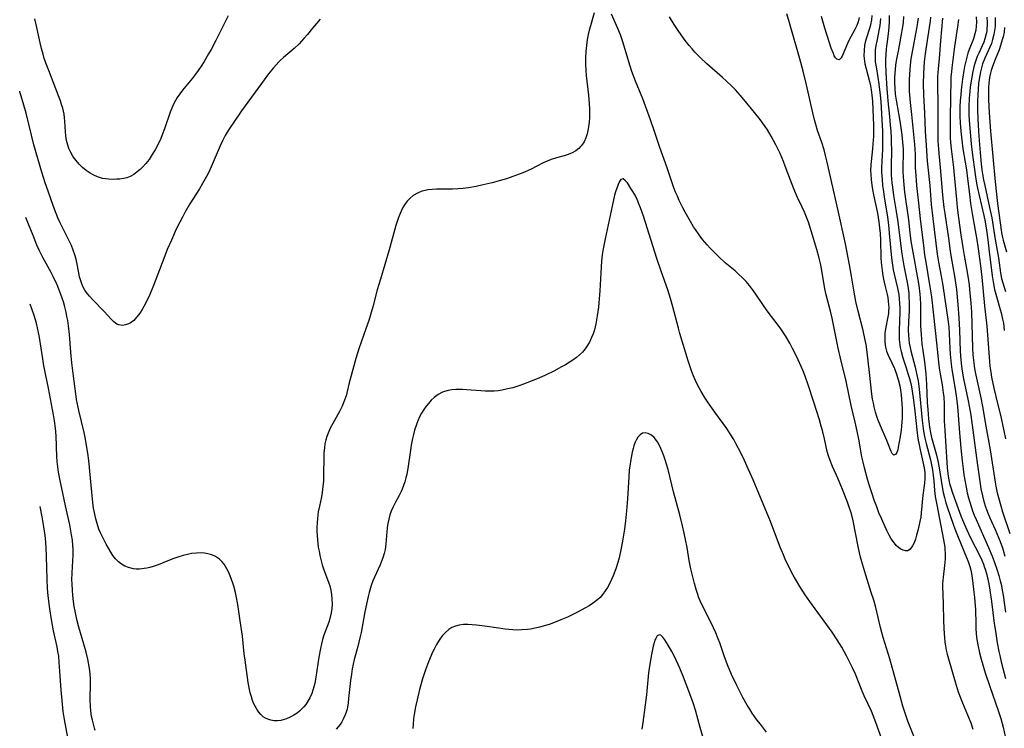
# Model space of a CAD drawing. Units: inches. Extents: x 2090506 to 2096017, y 254801 to 260246.
# Drawn here: x 2090718 to 2090881, y 255572 to 255690 of the extents above; entities that cross this region are included whole.
import ezdxf

# ---------------------------------------------------------------- set-up
doc = ezdxf.new("R2010")
doc.units = ezdxf.units.IN
doc.header["$MEASUREMENT"] = 0
doc.layers.add('c_13_T12S_R19E', color=176, linetype='Continuous')

msp = doc.modelspace()

# ---------------------------------------------------------------- linework, layer by layer
at = {"layer": 'c_13_T12S_R19E'}
for points, elevation in [([(2090858.85, 255690.32), (2090858.8, 255689.57), (2090858.73, 255689.13), (2090858.65, 255688.75), (2090858.45, 255688.03), (2090857.99, 255686.63), (2090857.79, 255685.93), (2090857.68, 255685.4), (2090857.58, 255684.54), (2090857.57, 255683.67), (2090857.6, 255683.23), (2090857.66, 255682.77), (2090857.74, 255682.32), (2090857.93, 255681.48), (2090858.48, 255679.39), (2090858.64, 255678.7), (2090858.77, 255678), (2090858.9, 255677.1), (2090858.98, 255676.13), (2090859.13, 255672.12), (2090859.15, 255671.19), (2090859.14, 255670.33), (2090859.06, 255669), (2090858.99, 255668.23), (2090858.75, 255666.12), (2090858.71, 255665.63), (2090858.67, 255664.6), (2090858.69, 255664.05), (2090858.75, 255663.12), (2090858.85, 255662.2), (2090858.97, 255661.48), (2090859.14, 255660.58), (2090859.79, 255657.58), (2090860.04, 255656.11), (2090860.16, 255655.14), (2090860.24, 255654.18), (2090860.3, 255653.15), (2090860.39, 255650.17), (2090860.44, 255649.39), (2090860.58, 255648.06), (2090860.7, 255647.25), (2090860.82, 255646.6), (2090861.04, 255645.61), (2090861.41, 255644.06), (2090861.5, 255643.61), (2090861.6, 255643), (2090861.66, 255642.4), (2090861.68, 255641.87), (2090861.66, 255641.35), (2090861.62, 255640.93), (2090861.48, 255640.11), (2090861.19, 255638.69), (2090861.09, 255638.07), (2090861.04, 255637.6), (2090861.01, 255637.13), (2090861.01, 255636.66), (2090861.03, 255636.19), (2090861.14, 255635.38), (2090861.33, 255634.69), (2090861.59, 255634.02), (2090862.18, 255632.77), (2090862.62, 255631.81), (2090862.9, 255631.05), (2090863.23, 255629.99), (2090863.49, 255628.93), (2090863.63, 255628.21), (2090863.73, 255627.47), (2090863.81, 255626.71), (2090863.87, 255625.96), (2090863.9, 255625.25), (2090863.92, 255624.28), (2090863.9, 255623.61), (2090863.87, 255622.95), (2090863.81, 255622.25), (2090863.72, 255621.57), (2090863.57, 255620.57), (2090863.26, 255618.79), (2090863.16, 255618.34), (2090863.02, 255617.89), (2090862.87, 255617.61), (2090862.54, 255617.47), (2090862.25, 255617.72), (2090862.07, 255618.07), (2090861.36, 255619.89), (2090860.32, 255622.31), (2090859.94, 255623.26), (2090859.77, 255623.72), (2090859.48, 255624.59), (2090859.25, 255625.49), (2090859.13, 255626.05), (2090859, 255626.73), (2090858.88, 255627.57), (2090858.48, 255631.14), (2090858.11, 255634.55), (2090857.93, 255635.8), (2090857.79, 255636.52), (2090857.44, 255638.11), (2090856.61, 255641.34), (2090856.25, 255642.92), (2090855.9, 255644.8), (2090855.52, 255647.15), (2090855.2, 255649.01), (2090854.52, 255652.51), (2090853.27, 255658.23), (2090851.43, 255666.24), (2090851.21, 255667.13), (2090850.96, 255668.06), (2090850.57, 255669.28), (2090849.89, 255671.28), (2090849.6, 255672.25), (2090849.38, 255673.04), (2090849.1, 255674.2), (2090848.05, 255678.82), (2090847.49, 255681.12), (2090846.94, 255683.17), (2090845.26, 255689.14), (2090844.82, 255690.59)], 892), ([(2090752.25, 255690.28), (2090750.2, 255686.18), (2090749.43, 255684.7), (2090749.02, 255683.97), (2090748.28, 255682.71), (2090747.8, 255681.96), (2090747.3, 255681.23), (2090746.69, 255680.4), (2090746.35, 255679.97), (2090744.68, 255677.95), (2090744.24, 255677.36), (2090743.82, 255676.74), (2090743.52, 255676.22), (2090743.21, 255675.61), (2090742.93, 255674.97), (2090742.67, 255674.32), (2090741.73, 255671.57), (2090741.34, 255670.53), (2090741.08, 255669.94), (2090740.52, 255668.76), (2090740.15, 255668.07), (2090739.84, 255667.54), (2090739.5, 255667), (2090739.15, 255666.48), (2090738.61, 255665.79), (2090738.1, 255665.22), (2090737.66, 255664.79), (2090737.2, 255664.4), (2090736.62, 255663.98), (2090736, 255663.65), (2090735.45, 255663.44), (2090734.89, 255663.3), (2090734.3, 255663.22), (2090733.82, 255663.18), (2090733.33, 255663.16), (2090732.44, 255663.2), (2090731.94, 255663.25), (2090731.45, 255663.34), (2090730.63, 255663.57), (2090729.99, 255663.84), (2090729.39, 255664.18), (2090728.75, 255664.62), (2090728.15, 255665.13), (2090727.58, 255665.69), (2090727.06, 255666.3), (2090726.58, 255666.93), (2090726.17, 255667.6), (2090725.84, 255668.31), (2090725.67, 255668.83), (2090725.49, 255669.59), (2090725.37, 255670.36), (2090725.31, 255671.04), (2090725.19, 255672.81), (2090725.14, 255673.39), (2090725.06, 255673.96), (2090724.96, 255674.47), (2090724.84, 255674.97), (2090724.66, 255675.59), (2090724.46, 255676.21), (2090724.17, 255677.02), (2090723.72, 255678.2), (2090722.52, 255681.2), (2090722.2, 255682.05), (2090721.8, 255683.21), (2090721.59, 255683.92), (2090721.33, 255684.86), (2090721.1, 255685.82), (2090720.54, 255688.33), (2090720.24, 255689.8)], 892), ([(2090856.8, 255690.01), (2090856.61, 255689.27), (2090856.38, 255688.65), (2090856.08, 255688.02), (2090855.13, 255686.28), (2090854.84, 255685.68), (2090853.96, 255683.61), (2090853.77, 255683.29), (2090853.45, 255683.01), (2090853.1, 255683.07), (2090852.86, 255683.34), (2090852.66, 255683.67), (2090852.5, 255684.01), (2090852.15, 255684.89), (2090851.78, 255685.98), (2090851.08, 255688.25), (2090850.53, 255690.17)], 894), ([(2090868.6, 255690.05), (2090868.52, 255689.37), (2090868.37, 255688.34), (2090867.81, 255684.76), (2090867.7, 255683.97), (2090867.55, 255682.64), (2090867.42, 255680.71), (2090867.38, 255679.02), (2090867.41, 255677.18), (2090867.58, 255674.16), (2090867.71, 255671.17), (2090867.85, 255668.77), (2090868.06, 255666.19), (2090868.48, 255662.15), (2090868.73, 255658.98), (2090868.98, 255656.7), (2090869.71, 255650.75), (2090869.92, 255649.47), (2090870.36, 255647.12), (2090870.61, 255645.59), (2090871.5, 255639.53), (2090871.61, 255638.66), (2090871.69, 255637.59), (2090871.79, 255635.16), (2090871.85, 255634.17), (2090872.01, 255632.56), (2090872.13, 255631.66), (2090872.67, 255628.4), (2090872.89, 255626.89), (2090873.04, 255625.53), (2090873.39, 255621.16), (2090873.62, 255618.6), (2090873.83, 255616.52), (2090874, 255615.16), (2090874.14, 255614.17), (2090874.33, 255613.02), (2090874.49, 255612.13), (2090874.69, 255611.2), (2090874.9, 255610.36), (2090875.1, 255609.65), (2090875.31, 255608.95), (2090875.55, 255608.25), (2090875.83, 255607.52), (2090876.13, 255606.81), (2090878.21, 255602.15), (2090878.81, 255600.71), (2090879.15, 255599.8), (2090879.63, 255598.39), (2090879.9, 255597.51), (2090880.15, 255596.63), (2090880.34, 255595.85), (2090880.49, 255595.07), (2090880.62, 255594.27), (2090881.04, 255591.42)], 882), ([(2090831.38, 255569.13), (2090830.43, 255572.3), (2090829.66, 255575.2), (2090829.27, 255576.42), (2090828.58, 255578.35), (2090827.7, 255580.66), (2090827.08, 255582.16), (2090826.53, 255583.37), (2090826.24, 255583.95), (2090825.74, 255584.89), (2090825.16, 255585.93), (2090824.87, 255586.42), (2090824.58, 255586.86), (2090824.25, 255587.28), (2090823.92, 255587.59), (2090823.62, 255587.68), (2090823.33, 255587.5), (2090823.08, 255587.09), (2090822.95, 255586.78), (2090822.82, 255586.35), (2090822.67, 255585.77), (2090822.39, 255584.4), (2090822.15, 255583.13), (2090821.99, 255582.11), (2090821.89, 255581.39), (2090821.61, 255578.37), (2090821.54, 255577.74), (2090820.92, 255573.14), (2090820.79, 255572.01)], 882)]:
    msp.add_lwpolyline(points, dxfattribs=dict(at, elevation=elevation))
for points in [[(2090812.88, 255690.77, 888), (2090812.25, 255688.62, 888), (2090812.07, 255687.9, 888), (2090811.9, 255687.16, 888), (2090811.73, 255686.29, 888), (2090811.6, 255685.34, 888), (2090811.52, 255684.39, 888), (2090811.47, 255683.28, 888), (2090811.47, 255682.19, 888), (2090811.51, 255681.27, 888), (2090811.58, 255680.36, 888), (2090811.94, 255677.1, 888), (2090812.05, 255675.67, 888), (2090812.09, 255674.86, 888), (2090812.09, 255674.1, 888), (2090812.08, 255673.4, 888), (2090812.03, 255672.64, 888), (2090811.95, 255671.9, 888), (2090811.83, 255671.25, 888), (2090811.71, 255670.73, 888), (2090811.49, 255670.04, 888), (2090811.2, 255669.41, 888), (2090810.84, 255668.83, 888), (2090810.64, 255668.59, 888), (2090810.32, 255668.28, 888), (2090809.82, 255667.9, 888), (2090809.26, 255667.58, 888), (2090808.84, 255667.39, 888), (2090808.4, 255667.23, 888), (2090807.93, 255667.08, 888), (2090806.63, 255666.73, 888), (2090805.78, 255666.46, 888), (2090805.11, 255666.2, 888), (2090804.44, 255665.89, 888), (2090802.32, 255664.83, 888), (2090801.08, 255664.27, 888), (2090800, 255663.84, 888), (2090799.39, 255663.62, 888), (2090798.36, 255663.28, 888), (2090797.12, 255662.91, 888), (2090795.99, 255662.61, 888), (2090794.49, 255662.24, 888), (2090793.36, 255662.01, 888), (2090792.06, 255661.79, 888), (2090791.18, 255661.68, 888), (2090790.32, 255661.61, 888), (2090789.44, 255661.57, 888), (2090786.75, 255661.53, 888), (2090786.02, 255661.5, 888), (2090785.32, 255661.42, 888), (2090784.64, 255661.29, 888), (2090784.36, 255661.21, 888), (2090783.6, 255660.89, 888), (2090782.91, 255660.47, 888), (2090782.39, 255660.05, 888), (2090781.93, 255659.56, 888), (2090781.58, 255659.1, 888), (2090781.26, 255658.6, 888), (2090780.9, 255657.89, 888), (2090780.57, 255657.14, 888), (2090780.4, 255656.68, 888), (2090780.03, 255655.51, 888), (2090778.93, 255651.5, 888), (2090777.46, 255646.6, 888), (2090776.96, 255644.84, 888), (2090776.2, 255642.02, 888), (2090775.54, 255639.77, 888), (2090775.08, 255638.38, 888), (2090773.92, 255635.1, 888), (2090773.41, 255633.48, 888), (2090772.72, 255631.04, 888), (2090772.31, 255629.45, 888), (2090771.78, 255627.29, 888), (2090771.55, 255626.55, 888), (2090771.15, 255625.58, 888), (2090770.93, 255625.12, 888), (2090770.69, 255624.67, 888), (2090769.59, 255622.71, 888), (2090769.17, 255621.9, 888), (2090768.8, 255621.08, 888), (2090768.6, 255620.53, 888), (2090768.43, 255619.97, 888), (2090768.29, 255619.32, 888), (2090768.19, 255618.66, 888), (2090768.12, 255617.82, 888), (2090768.08, 255616.53, 888), (2090768.07, 255614.79, 888), (2090768.05, 255613.7, 888), (2090768.03, 255613.21, 888), (2090767.96, 255612.27, 888), (2090767.83, 255611.28, 888), (2090767.7, 255610.57, 888), (2090767.36, 255609, 888), (2090767.18, 255608.05, 888), (2090767.03, 255606.98, 888), (2090766.97, 255606.22, 888), (2090766.95, 255605.45, 888), (2090766.95, 255604.86, 888), (2090766.98, 255604.14, 888), (2090767.03, 255603.42, 888), (2090767.18, 255602.2, 888), (2090767.3, 255601.52, 888), (2090767.44, 255600.83, 888), (2090767.6, 255600.14, 888), (2090767.84, 255599.3, 888), (2090768.06, 255598.61, 888), (2090768.94, 255596.25, 888), (2090769.08, 255595.77, 888), (2090769.25, 255595.06, 888), (2090769.37, 255594.34, 888), (2090769.44, 255593.61, 888), (2090769.46, 255592.76, 888), (2090769.41, 255592.04, 888), (2090769.32, 255591.32, 888), (2090769.12, 255590.37, 888), (2090768.95, 255589.79, 888), (2090768.12, 255587.6, 888), (2090767.88, 255586.87, 888), (2090767.69, 255586.16, 888), (2090767.53, 255585.42, 888), (2090767.28, 255583.99, 888), (2090766.79, 255580.65, 888), (2090766.66, 255579.91, 888), (2090766.5, 255579.19, 888), (2090766.3, 255578.48, 888), (2090766.12, 255577.95, 888), (2090765.79, 255577.21, 888), (2090765.46, 255576.66, 888), (2090765.1, 255576.13, 888), (2090764.77, 255575.73, 888), (2090764.41, 255575.34, 888), (2090764.05, 255575.01, 888), (2090763.67, 255574.7, 888), (2090763.15, 255574.35, 888), (2090762.54, 255574.01, 888), (2090761.92, 255573.74, 888), (2090761.54, 255573.61, 888), (2090760.98, 255573.47, 888), (2090760.42, 255573.4, 888), (2090759.85, 255573.42, 888), (2090759.31, 255573.51, 888), (2090758.8, 255573.68, 888), (2090758.43, 255573.86, 888), (2090758.07, 255574.09, 888), (2090757.67, 255574.44, 888), (2090757.31, 255574.85, 888), (2090756.98, 255575.33, 888), (2090756.71, 255575.82, 888), (2090756.47, 255576.35, 888), (2090756.31, 255576.77, 888), (2090756.1, 255577.39, 888), (2090755.92, 255578.03, 888), (2090755.8, 255578.6, 888), (2090755.59, 255579.78, 888), (2090755.06, 255583.48, 888), (2090754.93, 255584.51, 888), (2090754.6, 255587.45, 888), (2090754.26, 255590.01, 888), (2090753.84, 255592.69, 888), (2090753.57, 255594.14, 888), (2090753.45, 255594.68, 888), (2090753.19, 255595.72, 888), (2090753.04, 255596.22, 888), (2090752.83, 255596.86, 888), (2090752.59, 255597.47, 888), (2090752.25, 255598.22, 888), (2090752.04, 255598.62, 888), (2090751.81, 255599.01, 888), (2090751.58, 255599.36, 888), (2090751.21, 255599.83, 888), (2090750.79, 255600.24, 888), (2090750.17, 255600.66, 888), (2090749.57, 255600.92, 888), (2090748.91, 255601.11, 888), (2090748.33, 255601.2, 888), (2090747.84, 255601.24, 888), (2090747.01, 255601.22, 888), (2090746.16, 255601.13, 888), (2090745.54, 255601.01, 888), (2090744.81, 255600.82, 888), (2090744.07, 255600.6, 888), (2090743.23, 255600.31, 888), (2090742.51, 255600.03, 888), (2090740.65, 255599.29, 888), (2090739.83, 255599, 888), (2090739.27, 255598.83, 888), (2090738.8, 255598.72, 888), (2090738.33, 255598.64, 888), (2090737.54, 255598.56, 888), (2090737.04, 255598.57, 888), (2090736.56, 255598.62, 888), (2090735.75, 255598.81, 888), (2090735.14, 255599.06, 888), (2090734.58, 255599.37, 888), (2090734.06, 255599.76, 888), (2090733.57, 255600.27, 888), (2090733.16, 255600.81, 888), (2090732.79, 255601.39, 888), (2090732.43, 255602.01, 888), (2090732.06, 255602.7, 888), (2090731.39, 255604, 888), (2090731.1, 255604.6, 888), (2090730.85, 255605.21, 888), (2090730.53, 255606.13, 888), (2090730.32, 255606.9, 888), (2090730.14, 255607.68, 888), (2090729.97, 255608.68, 888), (2090729.84, 255609.6, 888), (2090729.54, 255612.49, 888), (2090729.15, 255616.58, 888), (2090729, 255617.78, 888), (2090728.86, 255618.72, 888), (2090728.61, 255620.11, 888), (2090728.38, 255621.19, 888), (2090727.52, 255624.85, 888), (2090727.3, 255625.89, 888), (2090727.15, 255626.67, 888), (2090727, 255627.63, 888), (2090726.61, 255630.55, 888), (2090726.36, 255632.78, 888), (2090726.18, 255634.54, 888), (2090725.95, 255637.46, 888), (2090725.8, 255638.87, 888), (2090725.67, 255639.76, 888), (2090725.55, 255640.44, 888), (2090725.41, 255641.13, 888), (2090725.18, 255642.05, 888), (2090724.95, 255642.88, 888), (2090724.55, 255644.1, 888), (2090724.22, 255644.99, 888), (2090723.92, 255645.69, 888), (2090723.27, 255647.07, 888), (2090722.94, 255647.73, 888), (2090721.58, 255650.19, 888), (2090720.96, 255651.44, 888), (2090720.58, 255652.28, 888), (2090719.94, 255653.84, 888), (2090719.17, 255655.72, 888), (2090718.75, 255656.86, 888)], [(2090767.49, 255689.74, 890), (2090766.86, 255689.03, 890), (2090766.2, 255688.23, 890), (2090765.37, 255687.19, 890), (2090764.8, 255686.5, 890), (2090764.4, 255686.06, 890), (2090763.99, 255685.63, 890), (2090763.17, 255684.88, 890), (2090761.41, 255683.39, 890), (2090760.94, 255682.95, 890), (2090760.63, 255682.65, 890), (2090760.19, 255682.17, 890), (2090759.77, 255681.68, 890), (2090758.93, 255680.64, 890), (2090757.75, 255679.07, 890), (2090754.48, 255674.54, 890), (2090753.08, 255672.5, 890), (2090752.57, 255671.74, 890), (2090752.08, 255670.97, 890), (2090751.77, 255670.43, 890), (2090751.32, 255669.58, 890), (2090750.92, 255668.71, 890), (2090749.45, 255665.26, 890), (2090749.04, 255664.38, 890), (2090748.66, 255663.63, 890), (2090748.02, 255662.48, 890), (2090747.51, 255661.62, 890), (2090745.93, 255659.09, 890), (2090745.1, 255657.69, 890), (2090744.68, 255656.92, 890), (2090744.22, 255656.05, 890), (2090743.66, 255654.9, 890), (2090742.84, 255653.1, 890), (2090742.17, 255651.52, 890), (2090741.59, 255650.05, 890), (2090739.87, 255645.56, 890), (2090739.25, 255644.06, 890), (2090738.71, 255642.92, 890), (2090738.27, 255642.07, 890), (2090738, 255641.6, 890), (2090737.72, 255641.16, 890), (2090737.44, 255640.76, 890), (2090737.15, 255640.38, 890), (2090736.61, 255639.79, 890), (2090736.02, 255639.34, 890), (2090735.75, 255639.2, 890), (2090735.25, 255639.03, 890), (2090734.75, 255638.96, 890), (2090734.15, 255639.04, 890), (2090733.81, 255639.18, 890), (2090733.31, 255639.53, 890), (2090732.91, 255639.92, 890), (2090731.7, 255641.27, 890), (2090729.82, 255643.22, 890), (2090729.28, 255643.81, 890), (2090728.78, 255644.43, 890), (2090728.52, 255644.82, 890), (2090728.2, 255645.4, 890), (2090727.89, 255646.18, 890), (2090727.65, 255647, 890), (2090727.45, 255647.95, 890), (2090727.25, 255649.1, 890), (2090727.06, 255649.96, 890), (2090726.87, 255650.64, 890), (2090726.6, 255651.44, 890), (2090726.28, 255652.22, 890), (2090725.92, 255652.99, 890), (2090724.68, 255655.39, 890), (2090724.41, 255655.95, 890), (2090724.03, 255656.81, 890), (2090723.76, 255657.49, 890), (2090723.32, 255658.65, 890), (2090722.42, 255661.19, 890), (2090721.94, 255662.61, 890), (2090721.41, 255664.36, 890), (2090720.08, 255668.9, 890), (2090719.66, 255670.51, 890), (2090718.79, 255674.12, 890), (2090718.31, 255675.87, 890), (2090717.76, 255677.66, 890), (2090717.72, 255677.78, 890)], [(2090866.15, 255570.06, 888), (2090864.86, 255573.35, 888), (2090864.39, 255574.69, 888), (2090864.02, 255575.86, 888), (2090863.55, 255577.52, 888), (2090861.86, 255583.71, 888), (2090860.77, 255587.23, 888), (2090860.33, 255588.86, 888), (2090859.52, 255592.19, 888), (2090859.19, 255593.41, 888), (2090858.79, 255594.71, 888), (2090857.86, 255597.55, 888), (2090857.36, 255599.22, 888), (2090857.02, 255600.56, 888), (2090856.85, 255601.29, 888), (2090856.63, 255602.3, 888), (2090855.76, 255606.56, 888), (2090855.54, 255607.51, 888), (2090855.39, 255608.05, 888), (2090855.14, 255608.85, 888), (2090854.85, 255609.65, 888), (2090854.02, 255611.78, 888), (2090853.24, 255613.62, 888), (2090852.35, 255615.56, 888), (2090851.95, 255616.55, 888), (2090851.69, 255617.32, 888), (2090851.49, 255618.04, 888), (2090851.02, 255620.15, 888), (2090850.7, 255621.52, 888), (2090850.5, 255622.27, 888), (2090850.2, 255623.3, 888), (2090849.25, 255626.24, 888), (2090848.35, 255629.13, 888), (2090847.84, 255630.57, 888), (2090847.58, 255631.24, 888), (2090847.19, 255632.15, 888), (2090846.69, 255633.26, 888), (2090846.3, 255634.06, 888), (2090845.75, 255635.15, 888), (2090845.27, 255636.03, 888), (2090844.57, 255637.22, 888), (2090844.12, 255637.92, 888), (2090843.68, 255638.54, 888), (2090841.52, 255641.39, 888), (2090840.8, 255642.42, 888), (2090839.66, 255644.12, 888), (2090839.11, 255644.9, 888), (2090838.59, 255645.58, 888), (2090838.04, 255646.23, 888), (2090837.38, 255646.91, 888), (2090836.81, 255647.46, 888), (2090836.21, 255647.98, 888), (2090834.58, 255649.36, 888), (2090833.51, 255650.32, 888), (2090832.57, 255651.24, 888), (2090832.07, 255651.78, 888), (2090831.58, 255652.33, 888), (2090830.84, 255653.22, 888), (2090830.26, 255653.97, 888), (2090829.64, 255654.84, 888), (2090829.34, 255655.31, 888), (2090828.81, 255656.18, 888), (2090827.96, 255657.73, 888), (2090827.58, 255658.44, 888), (2090826.98, 255659.66, 888), (2090826.66, 255660.36, 888), (2090826.36, 255661.07, 888), (2090826.09, 255661.78, 888), (2090825.69, 255662.9, 888), (2090824.96, 255665.1, 888), (2090823.76, 255668.44, 888), (2090822.88, 255671.12, 888), (2090822.21, 255673.02, 888), (2090820.92, 255676.5, 888), (2090819.72, 255679.43, 888), (2090819.37, 255680.34, 888), (2090819.13, 255681.03, 888), (2090818.61, 255682.67, 888), (2090817.68, 255685.81, 888), (2090817.23, 255687.13, 888), (2090816.81, 255688.17, 888), (2090815.76, 255690.55, 888)], [(2090860.31, 255689.85, 890), (2090860.27, 255689.24, 890), (2090860.2, 255688.68, 890), (2090860.11, 255688.13, 890), (2090859.68, 255686.1, 890), (2090859.55, 255685.34, 890), (2090859.45, 255684.62, 890), (2090859.4, 255683.9, 890), (2090859.41, 255683.23, 890), (2090859.45, 255682.67, 890), (2090859.58, 255681.82, 890), (2090859.88, 255680.07, 890), (2090860, 255679.34, 890), (2090860.16, 255678.07, 890), (2090860.26, 255677.15, 890), (2090860.34, 255676.1, 890), (2090860.55, 255673.01, 890), (2090860.64, 255671.17, 890), (2090860.66, 255669.76, 890), (2090860.63, 255668.2, 890), (2090860.52, 255666.12, 890), (2090860.49, 255665.15, 890), (2090860.5, 255664.34, 890), (2090860.53, 255663.74, 890), (2090860.57, 255663.13, 890), (2090860.66, 255662.17, 890), (2090860.75, 255661.5, 890), (2090860.99, 255659.87, 890), (2090861.45, 255656.96, 890), (2090861.64, 255655.55, 890), (2090861.82, 255653.64, 890), (2090862.06, 255650.69, 890), (2090862.17, 255649.71, 890), (2090862.28, 255648.94, 890), (2090862.42, 255648.18, 890), (2090862.57, 255647.43, 890), (2090863.13, 255645.12, 890), (2090863.24, 255644.59, 890), (2090863.33, 255644.06, 890), (2090863.42, 255643.37, 890), (2090863.48, 255642.57, 890), (2090863.51, 255641.87, 890), (2090863.51, 255641.17, 890), (2090863.39, 255638.17, 890), (2090863.38, 255637.52, 890), (2090863.42, 255636.64, 890), (2090863.51, 255635.76, 890), (2090863.58, 255635.3, 890), (2090863.73, 255634.63, 890), (2090864.03, 255633.61, 890), (2090864.53, 255632.07, 890), (2090864.91, 255630.85, 890), (2090865.11, 255630.17, 890), (2090865.31, 255629.32, 890), (2090865.43, 255628.79, 890), (2090865.56, 255628.06, 890), (2090865.78, 255626.57, 890), (2090865.99, 255624.74, 890), (2090866.32, 255621.67, 890), (2090866.52, 255620.2, 890), (2090866.7, 255619.14, 890), (2090866.86, 255618.33, 890), (2090867.52, 255615.36, 890), (2090867.64, 255614.58, 890), (2090867.67, 255614.19, 890), (2090867.67, 255613.58, 890), (2090867.6, 255612.8, 890), (2090867.33, 255610.84, 890), (2090867.06, 255607.9, 890), (2090866.97, 255607.18, 890), (2090866.84, 255606.47, 890), (2090866.67, 255605.66, 890), (2090866.5, 255604.96, 890), (2090866.3, 255604.21, 890), (2090866.09, 255603.55, 890), (2090865.87, 255602.94, 890), (2090865.61, 255602.42, 890), (2090865.22, 255601.87, 890), (2090864.83, 255601.61, 890), (2090864.46, 255601.57, 890), (2090864.05, 255601.68, 890), (2090863.67, 255601.87, 890), (2090863.3, 255602.15, 890), (2090862.93, 255602.49, 890), (2090862.45, 255603.08, 890), (2090862.09, 255603.61, 890), (2090861.75, 255604.2, 890), (2090861.36, 255604.96, 890), (2090861.06, 255605.58, 890), (2090860.51, 255606.83, 890), (2090860.06, 255607.92, 890), (2090859.69, 255608.87, 890), (2090859.28, 255609.97, 890), (2090858.92, 255611.03, 890), (2090858.5, 255612.39, 890), (2090858.17, 255613.5, 890), (2090857.67, 255615.35, 890), (2090857.42, 255616.31, 890), (2090857.22, 255617.17, 890), (2090856.98, 255618.52, 890), (2090856.72, 255620.12, 890), (2090856.46, 255621.43, 890), (2090856.12, 255622.93, 890), (2090855.45, 255625.7, 890), (2090854.62, 255629.71, 890), (2090853.69, 255633.52, 890), (2090853.31, 255635.18, 890), (2090852.96, 255636.82, 890), (2090852.3, 255640.15, 890), (2090852.09, 255641.09, 890), (2090851.28, 255644.27, 890), (2090851.06, 255645.37, 890), (2090850.54, 255648.37, 890), (2090850.36, 255649.23, 890), (2090850.16, 255650.09, 890), (2090849.77, 255651.55, 890), (2090848.84, 255654.62, 890), (2090848.36, 255656.09, 890), (2090848.04, 255656.91, 890), (2090847.7, 255657.74, 890), (2090847.34, 255658.55, 890), (2090846.57, 255660.19, 890), (2090845.96, 255661.59, 890), (2090845.39, 255663.02, 890), (2090844.54, 255665.37, 890), (2090844.24, 255666.12, 890), (2090843.67, 255667.46, 890), (2090842.98, 255668.9, 890), (2090842.61, 255669.62, 890), (2090842.22, 255670.33, 890), (2090841.58, 255671.39, 890), (2090841.21, 255671.94, 890), (2090840.79, 255672.53, 890), (2090840.35, 255673.11, 890), (2090839.46, 255674.24, 890), (2090837.67, 255676.41, 890), (2090837.04, 255677.15, 890), (2090836.27, 255678.01, 890), (2090835.74, 255678.56, 890), (2090834.76, 255679.51, 890), (2090834.16, 255680.05, 890), (2090831.54, 255682.31, 890), (2090830.48, 255683.31, 890), (2090829.58, 255684.25, 890), (2090829.09, 255684.81, 890), (2090828.63, 255685.37, 890), (2090827.97, 255686.21, 890), (2090826.92, 255687.67, 890), (2090826.14, 255688.85, 890), (2090825.37, 255690.12, 890)], [(2090861.77, 255690.31, 888), (2090861.74, 255689.2, 888), (2090861.64, 255687.77, 888), (2090861.54, 255686.87, 888), (2090861.27, 255684.83, 888), (2090861.17, 255683.87, 888), (2090861.13, 255683.15, 888), (2090861.12, 255682.45, 888), (2090861.18, 255680.84, 888), (2090861.35, 255678.25, 888), (2090861.53, 255676.2, 888), (2090861.8, 255673.6, 888), (2090861.93, 255672.18, 888), (2090862.01, 255671.16, 888), (2090862.07, 255670.01, 888), (2090862.1, 255669.1, 888), (2090862.11, 255668.2, 888), (2090862.05, 255665.15, 888), (2090862.1, 255663.9, 888), (2090862.2, 255662.58, 888), (2090862.28, 255661.88, 888), (2090862.49, 255660.47, 888), (2090862.93, 255657.86, 888), (2090863.2, 255656.14, 888), (2090863.64, 255652.56, 888), (2090863.87, 255650.8, 888), (2090864.2, 255648.86, 888), (2090864.78, 255645.79, 888), (2090864.9, 255645.06, 888), (2090864.98, 255644.33, 888), (2090865.03, 255643.61, 888), (2090865.06, 255642.86, 888), (2090865.04, 255641.38, 888), (2090864.96, 255639.53, 888), (2090864.92, 255638.18, 888), (2090864.95, 255637.35, 888), (2090865, 255636.68, 888), (2090865.08, 255636.01, 888), (2090865.2, 255635.29, 888), (2090865.31, 255634.77, 888), (2090866.04, 255632.06, 888), (2090866.29, 255630.99, 888), (2090866.53, 255629.75, 888), (2090866.72, 255628.38, 888), (2090867.22, 255623.19, 888), (2090867.45, 255621.41, 888), (2090867.65, 255620.26, 888), (2090867.85, 255619.38, 888), (2090868.6, 255616.67, 888), (2090868.78, 255615.86, 888), (2090868.93, 255615.04, 888), (2090869.06, 255614.14, 888), (2090869.14, 255613.22, 888), (2090869.26, 255611.58, 888), (2090869.38, 255610.58, 888), (2090869.62, 255609.2, 888), (2090870.77, 255603.39, 888), (2090870.96, 255602.21, 888), (2090870.99, 255601.89, 888), (2090871.02, 255601.08, 888), (2090871, 255600.26, 888), (2090870.92, 255599.19, 888), (2090870.68, 255597.22, 888), (2090870.63, 255596.68, 888), (2090870.59, 255596.14, 888), (2090870.58, 255595.58, 888), (2090870.61, 255594.4, 888), (2090870.69, 255592.71, 888), (2090870.74, 255590.15, 888), (2090870.79, 255588.69, 888), (2090870.89, 255587.19, 888), (2090870.97, 255586.49, 888), (2090871.08, 255585.81, 888), (2090871.2, 255585.14, 888), (2090871.35, 255584.47, 888), (2090871.55, 255583.67, 888), (2090872.67, 255579.9, 888), (2090873.2, 255578.22, 888), (2090873.57, 255577.2, 888), (2090873.88, 255576.39, 888), (2090875.26, 255573.08, 888), (2090875.63, 255572.05, 888)], [(2090864.13, 255690.19, 886), (2090864.05, 255689.18, 886), (2090863.96, 255688.45, 886), (2090863.7, 255686.91, 886), (2090863.21, 255684.43, 886), (2090862.97, 255683.14, 886), (2090862.82, 255682.09, 886), (2090862.74, 255681.38, 886), (2090862.65, 255680.13, 886), (2090862.63, 255679.17, 886), (2090862.66, 255678.22, 886), (2090862.75, 255677.28, 886), (2090862.89, 255676.31, 886), (2090863.31, 255674.11, 886), (2090863.58, 255672.46, 886), (2090863.85, 255670.53, 886), (2090863.98, 255669.31, 886), (2090864.05, 255668.17, 886), (2090864.06, 255667.56, 886), (2090864.01, 255665.13, 886), (2090864.02, 255664.43, 886), (2090864.11, 255662.88, 886), (2090864.31, 255661.02, 886), (2090864.93, 255656.48, 886), (2090865.17, 255654.32, 886), (2090865.35, 255652.9, 886), (2090865.54, 255651.72, 886), (2090866.49, 255646.49, 886), (2090866.64, 255645.55, 886), (2090866.81, 255644.14, 886), (2090866.86, 255643.47, 886), (2090866.91, 255642.49, 886), (2090866.93, 255641.17, 886), (2090866.95, 255638.89, 886), (2090866.97, 255638.18, 886), (2090867.02, 255637.46, 886), (2090867.18, 255635.93, 886), (2090867.59, 255632.92, 886), (2090867.8, 255630.95, 886), (2090867.93, 255629.15, 886), (2090868.06, 255626.16, 886), (2090868.13, 255625.02, 886), (2090868.25, 255623.49, 886), (2090868.43, 255622.08, 886), (2090868.58, 255621.22, 886), (2090868.77, 255620.37, 886), (2090869.53, 255617.67, 886), (2090869.81, 255616.49, 886), (2090870.02, 255615.33, 886), (2090870.5, 255612.21, 886), (2090870.7, 255611.24, 886), (2090870.9, 255610.41, 886), (2090871.15, 255609.56, 886), (2090871.42, 255608.71, 886), (2090872.33, 255606, 886), (2090872.61, 255605.23, 886), (2090873.16, 255603.84, 886), (2090874.58, 255600.48, 886), (2090874.83, 255599.85, 886), (2090875.1, 255598.99, 886), (2090875.25, 255598.41, 886), (2090875.36, 255597.83, 886), (2090875.54, 255596.69, 886), (2090875.79, 255594.74, 886), (2090875.89, 255593.88, 886), (2090875.95, 255593.15, 886), (2090876.02, 255591.87, 886), (2090876.08, 255589.43, 886), (2090876.11, 255588.66, 886), (2090876.16, 255587.93, 886), (2090876.23, 255587.21, 886), (2090876.43, 255586, 886), (2090876.72, 255584.67, 886), (2090876.98, 255583.64, 886), (2090877.66, 255581.38, 886), (2090878.41, 255579.1, 886), (2090879.82, 255575.12, 886), (2090880.22, 255573.82, 886), (2090880.61, 255572.35, 886), (2090880.94, 255570.83, 886)], [(2090866.55, 255689.91, 884), (2090866.45, 255689.17, 884), (2090866.29, 255688.19, 884), (2090865.54, 255684.29, 884), (2090865.35, 255683.14, 884), (2090865.22, 255682.08, 884), (2090865.1, 255680.6, 884), (2090865.06, 255679.67, 884), (2090865.06, 255678.72, 884), (2090865.08, 255677.76, 884), (2090865.11, 255677.2, 884), (2090865.23, 255675.93, 884), (2090865.45, 255673.94, 884), (2090865.95, 255668.97, 884), (2090866.01, 255668.16, 884), (2090866.04, 255667.28, 884), (2090866.07, 255665.15, 884), (2090866.14, 255663.77, 884), (2090866.27, 255662.16, 884), (2090866.53, 255659.7, 884), (2090866.96, 255656.15, 884), (2090867.42, 255652.19, 884), (2090867.61, 255650.68, 884), (2090867.8, 255649.46, 884), (2090868.5, 255645.36, 884), (2090868.75, 255643.7, 884), (2090869.39, 255638.14, 884), (2090869.73, 255634.54, 884), (2090869.92, 255632.83, 884), (2090870.11, 255631.54, 884), (2090870.52, 255629.13, 884), (2090870.71, 255627.78, 884), (2090870.78, 255627.05, 884), (2090870.85, 255625.97, 884), (2090870.88, 255623.15, 884), (2090870.94, 255621.58, 884), (2090871.36, 255615.33, 884), (2090871.46, 255614.44, 884), (2090871.52, 255613.98, 884), (2090871.63, 255613.38, 884), (2090871.76, 255612.78, 884), (2090871.9, 255612.24, 884), (2090872.21, 255611.21, 884), (2090872.71, 255609.8, 884), (2090873.63, 255607.38, 884), (2090874.17, 255606.05, 884), (2090874.61, 255605.06, 884), (2090875.19, 255603.85, 884), (2090876.8, 255600.67, 884), (2090877.09, 255600.04, 884), (2090877.36, 255599.39, 884), (2090877.5, 255599, 884), (2090877.7, 255598.37, 884), (2090877.91, 255597.61, 884), (2090878.23, 255596.12, 884), (2090878.41, 255595.1, 884), (2090878.7, 255593.17, 884), (2090879.16, 255589.55, 884), (2090879.35, 255588.26, 884), (2090879.65, 255586.34, 884), (2090879.91, 255584.9, 884), (2090880.06, 255584.22, 884), (2090880.3, 255583.2, 884), (2090881.03, 255580.45, 884)], [(2090870.56, 255689.9, 880), (2090870.24, 255686.16, 880), (2090870.01, 255683.2, 880), (2090869.85, 255681.47, 880), (2090869.77, 255680.15, 880), (2090869.76, 255678.92, 880), (2090869.81, 255675.66, 880), (2090869.79, 255671.17, 880), (2090869.83, 255669.49, 880), (2090869.9, 255668.18, 880), (2090869.96, 255667.47, 880), (2090870.19, 255665.15, 880), (2090870.51, 255661.21, 880), (2090870.63, 255660, 880), (2090870.8, 255658.48, 880), (2090870.94, 255657.5, 880), (2090871.55, 255653.42, 880), (2090871.85, 255651.29, 880), (2090872.01, 255650.21, 880), (2090872.58, 255647.11, 880), (2090872.69, 255646.39, 880), (2090872.88, 255644.89, 880), (2090873.13, 255642.41, 880), (2090873.31, 255640.2, 880), (2090873.41, 255638.16, 880), (2090873.51, 255634.67, 880), (2090873.6, 255633.23, 880), (2090873.71, 255632.21, 880), (2090873.82, 255631.4, 880), (2090874.07, 255630.09, 880), (2090874.8, 255626.72, 880), (2090875.07, 255625.29, 880), (2090875.25, 255624.06, 880), (2090876.35, 255616.17, 880), (2090876.82, 255612.7, 880), (2090876.95, 255611.88, 880), (2090877.18, 255610.72, 880), (2090877.42, 255609.78, 880), (2090877.71, 255608.87, 880), (2090877.87, 255608.43, 880), (2090878.13, 255607.75, 880), (2090878.41, 255607.09, 880), (2090879.29, 255605.13, 880), (2090879.87, 255603.79, 880), (2090880.13, 255603.14, 880), (2090880.51, 255602.07, 880), (2090880.9, 255600.72, 880)], [(2090873.23, 255689.69, 878), (2090873.08, 255688.46, 878), (2090872.59, 255685.17, 878), (2090872.14, 255681.66, 878), (2090872.06, 255680.99, 878), (2090871.98, 255680.14, 878), (2090871.95, 255679.29, 878), (2090871.92, 255677.14, 878), (2090871.83, 255672.98, 878), (2090871.83, 255671.51, 878), (2090871.87, 255670.04, 878), (2090871.91, 255669.27, 878), (2090871.99, 255668.21, 878), (2090872.16, 255666.92, 878), (2090872.41, 255665.11, 878), (2090872.48, 255664.47, 878), (2090872.88, 255659.85, 878), (2090873.03, 255658.5, 878), (2090873.23, 255656.82, 878), (2090873.62, 255653.99, 878), (2090873.94, 255651.87, 878), (2090874.17, 255650.55, 878), (2090874.57, 255648.4, 878), (2090874.79, 255647.12, 878), (2090874.98, 255645.68, 878), (2090875.07, 255644.87, 878), (2090875.25, 255642.72, 878), (2090875.36, 255641.16, 878), (2090875.45, 255639.23, 878), (2090875.57, 255635.18, 878), (2090875.63, 255634.11, 878), (2090875.75, 255632.73, 878), (2090875.81, 255632.22, 878), (2090875.94, 255631.48, 878), (2090876.08, 255630.73, 878), (2090876.94, 255626.95, 878), (2090877.22, 255625.54, 878), (2090877.78, 255622.26, 878), (2090878.48, 255618.34, 878), (2090879.31, 255612.97, 878), (2090879.43, 255612.29, 878), (2090879.65, 255611.22, 878), (2090879.83, 255610.44, 878), (2090880.22, 255609.04, 878), (2090880.53, 255608.04, 878), (2090881.74, 255604.47, 878)], [(2090876.16, 255690.09, 876), (2090876.2, 255689.2, 876), (2090876.17, 255688.58, 876), (2090876.09, 255687.92, 876), (2090875.95, 255687.28, 876), (2090875.71, 255686.47, 876), (2090875.02, 255684.7, 876), (2090874.79, 255684.07, 876), (2090874.48, 255683, 876), (2090874.24, 255681.9, 876), (2090874.12, 255681.19, 876), (2090873.9, 255679.76, 876), (2090873.67, 255678.01, 876), (2090873.59, 255677.16, 876), (2090873.52, 255676.21, 876), (2090873.47, 255675.25, 876), (2090873.46, 255674.18, 876), (2090873.47, 255673.65, 876), (2090873.52, 255672.54, 876), (2090873.63, 255671.18, 876), (2090873.78, 255669.69, 876), (2090873.97, 255668.23, 876), (2090874.36, 255666.02, 876), (2090874.56, 255664.73, 876), (2090874.74, 255663.3, 876), (2090875.03, 255660.69, 876), (2090875.22, 255659.19, 876), (2090875.54, 255657.17, 876), (2090876.28, 255653.14, 876), (2090876.51, 255651.63, 876), (2090876.88, 255648.86, 876), (2090877.11, 255646.94, 876), (2090877.56, 255642.22, 876), (2090877.93, 255638.81, 876), (2090878.05, 255637.38, 876), (2090878.24, 255634.39, 876), (2090878.35, 255632.98, 876), (2090878.44, 255632.19, 876), (2090878.57, 255631.21, 876), (2090878.72, 255630.36, 876), (2090879.08, 255628.57, 876), (2090879.41, 255627.19, 876), (2090880.3, 255623.57, 876), (2090880.6, 255622.25, 876), (2090880.75, 255621.51, 876), (2090880.99, 255620.14, 876)], [(2090877.93, 255690.04, 874), (2090877.98, 255689.19, 874), (2090877.98, 255688.72, 874), (2090877.95, 255688.25, 874), (2090877.9, 255687.77, 874), (2090877.82, 255687.3, 874), (2090877.61, 255686.45, 874), (2090877.41, 255685.9, 874), (2090877.15, 255685.28, 874), (2090876.59, 255684.11, 874), (2090876.32, 255683.51, 874), (2090876.09, 255682.9, 874), (2090875.82, 255682.03, 874), (2090875.59, 255681.05, 874), (2090875.42, 255680.11, 874), (2090875.18, 255678.51, 874), (2090875.1, 255677.75, 874), (2090875, 255676.64, 874), (2090874.93, 255675.19, 874), (2090874.92, 255674.47, 874), (2090874.94, 255673.88, 874), (2090874.99, 255672.9, 874), (2090875.32, 255669.07, 874), (2090875.48, 255667.61, 874), (2090875.81, 255665.17, 874), (2090876.04, 255663.58, 874), (2090876.28, 255662.2, 874), (2090876.63, 255660.47, 874), (2090877.41, 255657.17, 874), (2090877.63, 255656.12, 874), (2090877.87, 255654.74, 874), (2090878.09, 255653.16, 874), (2090878.28, 255651.68, 874), (2090878.8, 255647.19, 874), (2090879.02, 255645.85, 874), (2090879.21, 255644.93, 874), (2090879.5, 255643.75, 874), (2090880.15, 255641.59, 874), (2090880.31, 255641.03, 874), (2090880.54, 255639.98, 874), (2090880.66, 255639.33, 874), (2090880.82, 255638.11, 874)], [(2090879.28, 255690, 872), (2090879.31, 255689.19, 872), (2090879.28, 255688.53, 872), (2090879.21, 255687.85, 872), (2090879.09, 255687.18, 872), (2090878.89, 255686.38, 872), (2090878.67, 255685.71, 872), (2090878.4, 255685.06, 872), (2090877.58, 255683.24, 872), (2090877.23, 255682.33, 872), (2090877.03, 255681.66, 872), (2090876.86, 255680.97, 872), (2090876.69, 255680.09, 872), (2090876.56, 255679.07, 872), (2090876.47, 255678.13, 872), (2090876.41, 255677.16, 872), (2090876.38, 255676.09, 872), (2090876.37, 255674.7, 872), (2090876.41, 255673.21, 872), (2090876.52, 255671.17, 872), (2090876.64, 255669.59, 872), (2090876.8, 255667.65, 872), (2090876.99, 255665.72, 872), (2090877.12, 255664.75, 872), (2090877.39, 255663.1, 872), (2090877.58, 255662.17, 872), (2090878.39, 255658.52, 872), (2090878.73, 255656.81, 872), (2090879.31, 255653.22, 872), (2090879.88, 255650.17, 872), (2090880.21, 255647.7, 872), (2090880.38, 255646.74, 872), (2090880.56, 255646.01, 872), (2090880.77, 255645.28, 872), (2090881.02, 255644.56, 872)], [(2090880.87, 255688.33, 870), (2090880.77, 255687.56, 870), (2090880.61, 255686.8, 870), (2090880.49, 255686.3, 870), (2090880.21, 255685.38, 870), (2090879.94, 255684.63, 870), (2090879.31, 255683.05, 870), (2090878.87, 255681.89, 870), (2090878.66, 255681.24, 870), (2090878.48, 255680.57, 870), (2090878.37, 255680.04, 870), (2090878.24, 255679.11, 870), (2090878.2, 255678.45, 870), (2090878.18, 255677.78, 870), (2090878.19, 255676.37, 870), (2090878.3, 255674.17, 870), (2090878.51, 255671.18, 870), (2090879.31, 255662.76, 870), (2090879.71, 255659.16, 870), (2090880.13, 255655.98, 870), (2090880.37, 255654.35, 870), (2090880.52, 255653.55, 870), (2090880.62, 255653.11, 870), (2090880.73, 255652.69, 870), (2090881.17, 255651.13, 870)], [(2090860.54, 255570.35, 886), (2090859.54, 255573.14, 886), (2090859.1, 255574.29, 886), (2090858.8, 255575.04, 886), (2090857.63, 255577.56, 886), (2090857.3, 255578.32, 886), (2090856.19, 255581.14, 886), (2090855.69, 255582.21, 886), (2090854.67, 255584.18, 886), (2090853.89, 255585.61, 886), (2090853.15, 255586.84, 886), (2090852.29, 255588.1, 886), (2090848.59, 255593.2, 886), (2090847.83, 255594.28, 886), (2090846.95, 255595.66, 886), (2090846.23, 255596.89, 886), (2090845.85, 255597.58, 886), (2090845.02, 255599.19, 886), (2090844.54, 255600.21, 886), (2090844.23, 255600.91, 886), (2090843.71, 255602.19, 886), (2090842.6, 255605.12, 886), (2090841.97, 255606.73, 886), (2090839.88, 255611.78, 886), (2090839.21, 255613.37, 886), (2090838.41, 255615.19, 886), (2090837.78, 255616.56, 886), (2090837.16, 255617.86, 886), (2090836.36, 255619.41, 886), (2090836, 255620.04, 886), (2090835.43, 255620.99, 886), (2090834.83, 255621.87, 886), (2090832.85, 255624.58, 886), (2090831.69, 255626.23, 886), (2090831.27, 255626.88, 886), (2090830.59, 255628, 886), (2090830.33, 255628.48, 886), (2090829.83, 255629.46, 886), (2090829.29, 255630.7, 886), (2090828.94, 255631.62, 886), (2090828.45, 255633.09, 886), (2090827.07, 255637.64, 886), (2090826.84, 255638.48, 886), (2090825.93, 255642.04, 886), (2090825.53, 255643.44, 886), (2090825.06, 255644.85, 886), (2090824.03, 255647.78, 886), (2090823.26, 255650.07, 886), (2090821.03, 255657.05, 886), (2090820.56, 255658.45, 886), (2090820.3, 255659.12, 886), (2090820, 255659.83, 886), (2090819.65, 255660.53, 886), (2090819.28, 255661.18, 886), (2090818.98, 255661.68, 886), (2090818.38, 255662.57, 886), (2090818.08, 255662.95, 886), (2090817.69, 255663.24, 886), (2090817.32, 255663.14, 886), (2090817.08, 255662.8, 886), (2090816.86, 255662.32, 886), (2090816.72, 255661.97, 886), (2090816.48, 255661.25, 886), (2090816.27, 255660.53, 886), (2090815.85, 255658.74, 886), (2090814.7, 255653.33, 886), (2090814.37, 255651.64, 886), (2090814.23, 255650.68, 886), (2090814.1, 255649.61, 886), (2090813.97, 255647.65, 886), (2090813.82, 255644.68, 886), (2090813.66, 255642.7, 886), (2090813.58, 255641.97, 886), (2090813.39, 255640.54, 886), (2090813.16, 255639.22, 886), (2090813.04, 255638.71, 886), (2090812.91, 255638.21, 886), (2090812.7, 255637.57, 886), (2090812.46, 255636.96, 886), (2090812.1, 255636.2, 886), (2090811.62, 255635.41, 886), (2090811.41, 255635.1, 886), (2090810.94, 255634.54, 886), (2090810.46, 255634.07, 886), (2090809.94, 255633.64, 886), (2090809.35, 255633.21, 886), (2090808.91, 255632.93, 886), (2090808.11, 255632.44, 886), (2090807.49, 255632.09, 886), (2090806.19, 255631.4, 886), (2090804.8, 255630.74, 886), (2090803.69, 255630.24, 886), (2090802.46, 255629.72, 886), (2090801.16, 255629.21, 886), (2090800.55, 255628.99, 886), (2090799.38, 255628.63, 886), (2090798.33, 255628.37, 886), (2090797.63, 255628.24, 886), (2090796.98, 255628.14, 886), (2090796.34, 255628.08, 886), (2090795.6, 255628.05, 886), (2090794.81, 255628.06, 886), (2090794.08, 255628.1, 886), (2090791.74, 255628.29, 886), (2090791.06, 255628.33, 886), (2090790.39, 255628.34, 886), (2090789.94, 255628.32, 886), (2090789.31, 255628.27, 886), (2090788.69, 255628.17, 886), (2090788.09, 255628.01, 886), (2090787.73, 255627.87, 886), (2090787.02, 255627.49, 886), (2090786.37, 255627.01, 886), (2090785.87, 255626.55, 886), (2090785.41, 255626.04, 886), (2090785.04, 255625.57, 886), (2090784.66, 255625.02, 886), (2090784.29, 255624.41, 886), (2090783.97, 255623.78, 886), (2090783.69, 255623.16, 886), (2090783.45, 255622.54, 886), (2090783.14, 255621.59, 886), (2090782.95, 255620.9, 886), (2090782.79, 255620.21, 886), (2090782.58, 255619.13, 886), (2090782.44, 255618.26, 886), (2090782.01, 255615.23, 886), (2090781.84, 255614.32, 886), (2090781.7, 255613.71, 886), (2090781.52, 255613.05, 886), (2090781.32, 255612.41, 886), (2090781.08, 255611.79, 886), (2090780.93, 255611.44, 886), (2090780.6, 255610.79, 886), (2090779.95, 255609.65, 886), (2090779.57, 255608.91, 886), (2090779.23, 255608.15, 886), (2090779.03, 255607.57, 886), (2090778.84, 255606.86, 886), (2090778.69, 255606.14, 886), (2090778.59, 255605.4, 886), (2090778.39, 255602.75, 886), (2090778.32, 255602.25, 886), (2090778.24, 255601.82, 886), (2090778.08, 255601.13, 886), (2090777.87, 255600.46, 886), (2090777.6, 255599.74, 886), (2090777.42, 255599.29, 886), (2090776.5, 255597.24, 886), (2090776.24, 255596.61, 886), (2090775.96, 255595.85, 886), (2090775.6, 255594.71, 886), (2090775.43, 255594.05, 886), (2090775.14, 255592.77, 886), (2090774.89, 255591.47, 886), (2090774.26, 255588.07, 886), (2090774.07, 255587.18, 886), (2090773.72, 255585.73, 886), (2090773.15, 255583.57, 886), (2090772.97, 255582.8, 886), (2090772.81, 255582.01, 886), (2090772.66, 255581.14, 886), (2090772.52, 255580.12, 886), (2090772.21, 255577.09, 886), (2090772.12, 255576.38, 886), (2090772, 255575.68, 886), (2090771.94, 255575.36, 886), (2090771.85, 255575.02, 886), (2090771.64, 255574.4, 886), (2090771.38, 255573.8, 886), (2090771.07, 255573.23, 886), (2090770.8, 255572.81, 886), (2090770.49, 255572.41, 886), (2090770.17, 255572.04, 886)], [(2090730.23, 255571.82, 886), (2090730.11, 255572.19, 886), (2090729.92, 255572.84, 886), (2090729.76, 255573.5, 886), (2090729.63, 255574.16, 886), (2090729.56, 255574.65, 886), (2090729.5, 255575.13, 886), (2090729.45, 255575.71, 886), (2090729.4, 255576.97, 886), (2090729.44, 255579.68, 886), (2090729.43, 255580.49, 886), (2090729.4, 255581.1, 886), (2090729.34, 255581.72, 886), (2090729.25, 255582.41, 886), (2090729.02, 255583.61, 886), (2090728.74, 255584.77, 886), (2090728.37, 255586.1, 886), (2090727.52, 255588.94, 886), (2090727.18, 255590.22, 886), (2090726.89, 255591.57, 886), (2090726.75, 255592.38, 886), (2090726.63, 255593.18, 886), (2090726.51, 255594.22, 886), (2090726.45, 255595.02, 886), (2090726.39, 255596.16, 886), (2090726.38, 255596.75, 886), (2090726.4, 255597.97, 886), (2090726.55, 255600.94, 886), (2090726.57, 255601.85, 886), (2090726.54, 255602.48, 886), (2090726.45, 255603.36, 886), (2090726.32, 255604.24, 886), (2090726.01, 255605.9, 886), (2090725.33, 255609.08, 886), (2090724.4, 255613.28, 886), (2090724.14, 255614.65, 886), (2090724.02, 255615.52, 886), (2090723.92, 255616.38, 886), (2090723.86, 255617.17, 886), (2090723.74, 255620.64, 886), (2090723.64, 255621.95, 886), (2090723.49, 255623.13, 886), (2090723.32, 255624.13, 886), (2090722.48, 255628.57, 886), (2090721.73, 255632.24, 886), (2090721.53, 255633.44, 886), (2090721, 255636.98, 886), (2090720.85, 255637.79, 886), (2090720.69, 255638.56, 886), (2090720.48, 255639.36, 886), (2090720.1, 255640.63, 886), (2090719.74, 255641.69, 886), (2090719.45, 255642.47, 886)], [(2090841.45, 255571.55, 884), (2090840.42, 255572.85, 884), (2090839.85, 255573.59, 884), (2090839.05, 255574.7, 884), (2090838.64, 255575.33, 884), (2090838.23, 255576.01, 884), (2090837.53, 255577.31, 884), (2090836.52, 255579.29, 884), (2090835.64, 255581.11, 884), (2090834.97, 255582.68, 884), (2090834.4, 255584.2, 884), (2090833.67, 255586.36, 884), (2090833.42, 255587.03, 884), (2090833.03, 255587.98, 884), (2090832.66, 255588.82, 884), (2090832.25, 255589.64, 884), (2090830.77, 255592.59, 884), (2090830.43, 255593.33, 884), (2090830.24, 255593.81, 884), (2090829.98, 255594.51, 884), (2090829.75, 255595.21, 884), (2090829.48, 255596.18, 884), (2090829.26, 255597.04, 884), (2090828.9, 255598.6, 884), (2090828.64, 255600.01, 884), (2090828.26, 255602.17, 884), (2090828.01, 255603.47, 884), (2090827.8, 255604.5, 884), (2090827.52, 255605.74, 884), (2090827.06, 255607.54, 884), (2090826, 255611.4, 884), (2090825.12, 255615.08, 884), (2090824.87, 255615.97, 884), (2090824.66, 255616.67, 884), (2090824.43, 255617.35, 884), (2090824.11, 255618.19, 884), (2090823.76, 255618.95, 884), (2090823.38, 255619.65, 884), (2090823.21, 255619.9, 884), (2090822.82, 255620.38, 884), (2090822.37, 255620.76, 884), (2090821.83, 255621.05, 884), (2090821.33, 255621.16, 884), (2090820.91, 255621.1, 884), (2090820.48, 255620.84, 884), (2090820.1, 255620.41, 884), (2090819.82, 255619.92, 884), (2090819.63, 255619.49, 884), (2090819.46, 255619.02, 884), (2090819.32, 255618.54, 884), (2090819.17, 255617.97, 884), (2090819.04, 255617.36, 884), (2090818.93, 255616.73, 884), (2090818.77, 255615.63, 884), (2090818.7, 255615.01, 884), (2090818.6, 255613.85, 884), (2090818.42, 255610.21, 884), (2090818.26, 255608.25, 884), (2090818.07, 255606.55, 884), (2090817.88, 255605.17, 884), (2090817.56, 255603.18, 884), (2090817.35, 255602.02, 884), (2090817, 255600.45, 884), (2090816.8, 255599.68, 884), (2090816.48, 255598.61, 884), (2090816.05, 255597.47, 884), (2090815.77, 255596.83, 884), (2090815.47, 255596.22, 884), (2090815.07, 255595.49, 884), (2090814.72, 255594.94, 884), (2090814.34, 255594.43, 884), (2090813.85, 255593.87, 884), (2090813.47, 255593.51, 884), (2090812.79, 255592.97, 884), (2090812.06, 255592.49, 884), (2090811.43, 255592.12, 884), (2090810.1, 255591.4, 884), (2090808.47, 255590.61, 884), (2090807.36, 255590.13, 884), (2090806.68, 255589.86, 884), (2090805.45, 255589.41, 884), (2090804.81, 255589.21, 884), (2090803.8, 255588.92, 884), (2090803.08, 255588.76, 884), (2090802.36, 255588.62, 884), (2090801.86, 255588.56, 884), (2090800.84, 255588.48, 884), (2090800.33, 255588.46, 884), (2090799.4, 255588.48, 884), (2090798.77, 255588.53, 884), (2090798.14, 255588.61, 884), (2090795.17, 255589.04, 884), (2090793.4, 255589.27, 884), (2090792.65, 255589.35, 884), (2090791.94, 255589.39, 884), (2090791.24, 255589.39, 884), (2090790.53, 255589.3, 884), (2090789.89, 255589.12, 884), (2090789.31, 255588.87, 884), (2090788.78, 255588.54, 884), (2090788.23, 255588.08, 884), (2090787.74, 255587.54, 884), (2090787.43, 255587.13, 884), (2090787.22, 255586.81, 884), (2090786.77, 255586.06, 884), (2090786.36, 255585.27, 884), (2090786.12, 255584.77, 884), (2090785.89, 255584.27, 884), (2090785.45, 255583.18, 884), (2090784.96, 255581.87, 884), (2090784.46, 255580.38, 884), (2090783.97, 255578.63, 884), (2090783.54, 255576.87, 884), (2090783.29, 255575.71, 884), (2090783.07, 255574.49, 884), (2090782.98, 255573.8, 884), (2090782.87, 255572.83, 884), (2090782.82, 255572.17, 884)], [(2090725.99, 255569.15, 884), (2090725.14, 255573.61, 884), (2090724.93, 255574.95, 884), (2090724.8, 255576.17, 884), (2090724.61, 255578.53, 884), (2090724.4, 255580.82, 884), (2090724.27, 255583.16, 884), (2090724.18, 255584.13, 884), (2090724.06, 255584.89, 884), (2090723.9, 255585.69, 884), (2090723.33, 255588.34, 884), (2090722.97, 255590.19, 884), (2090722.69, 255591.98, 884), (2090722.44, 255594.11, 884), (2090722.34, 255595.37, 884), (2090722.25, 255596.91, 884), (2090722.16, 255600.64, 884), (2090722.1, 255602.15, 884), (2090721.97, 255603.72, 884), (2090721.88, 255604.51, 884), (2090721.73, 255605.59, 884), (2090721.45, 255607.24, 884), (2090721.1, 255608.93, 884)]]:
    msp.add_polyline3d(points, dxfattribs=at)

doc.saveas('drawing.dxf')
